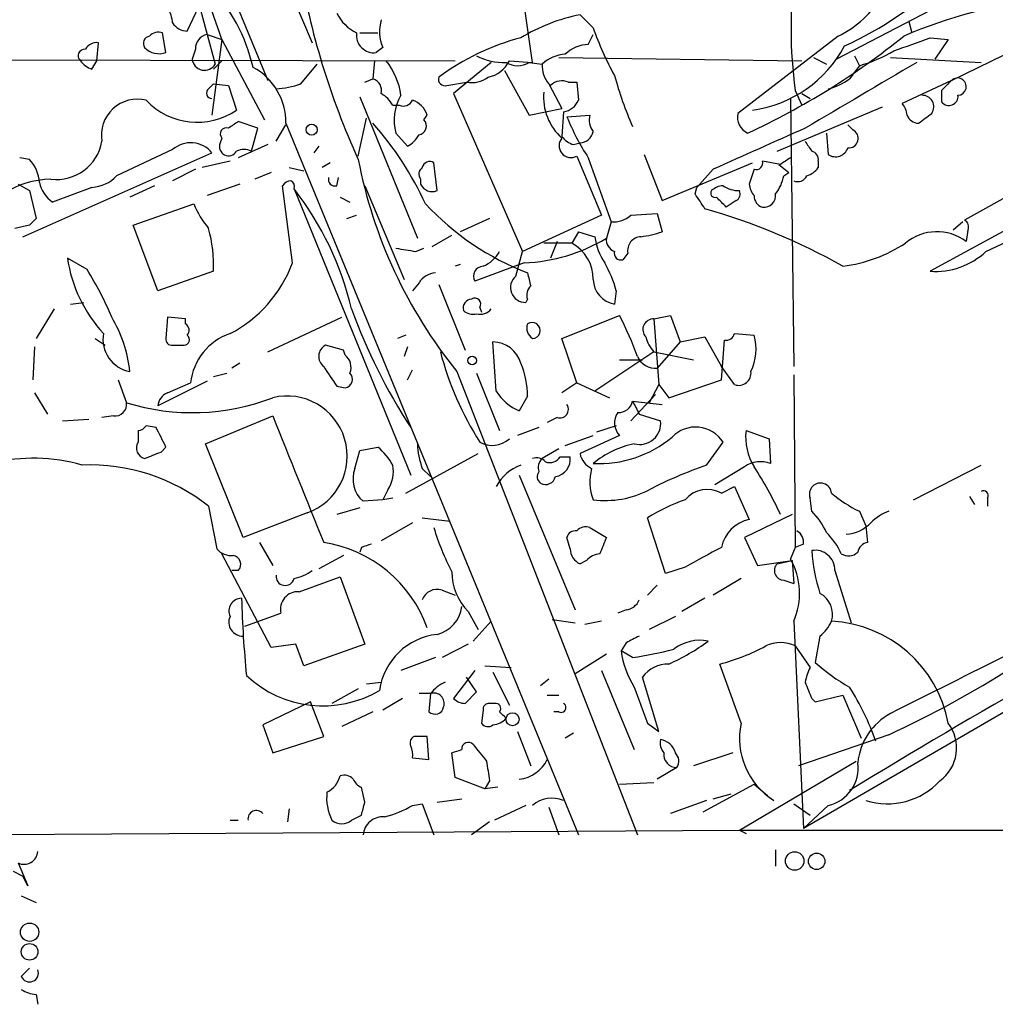
# Model space of a CAD drawing. Extents: x 7 to 850, y 4886 to 5732.
# Drawn here: x 432 to 482, y 4903 to 4954 of the extents above; entities that cross this region are included whole.
import ezdxf

# ---------------------------------------------------------------- set-up
doc = ezdxf.new("R2010")
doc.units = 0
doc.header["$MEASUREMENT"] = 0
doc.layers.add('MAIN', color=5, linetype='CONTINUOUS')

msp = doc.modelspace()

# ---------------------------------------------------------------- linework, layer by layer
at = {"layer": 'MAIN'}
for p, q in [((437.9807, 4974.4854), (447.2093, 4952.8954)), ((439.2507, 4964.7487), (444.9233, 4950.9481)), ((441.198, 4955.5201), (442.214, 4951.7947)), ((480.3987, 4955.2661), (474.218, 4952.0487)), ((440.7747, 4953.4881), (441.3673, 4954.7581)), ((461.6873, 4953.6574), (461.01, 4954.3347)), ((477.9433, 4953.9961), (478.1127, 4953.4034)), ((439.674, 4952.3874), (439.5047, 4953.4034)), ((449.6647, 4953.4034), (450.596, 4953.4034)), ((436.118, 4951.9641), (436.2027, 4952.8954)), ((441.7907, 4953.3187), (442.5527, 4953.0647)), ((442.5527, 4953.0647), (442.0447, 4949.1701)), ((442.5527, 4953.0647), (444.754, 4948.9161)), ((461.4333, 4952.8107), (461.6873, 4953.3187)), ((474.3027, 4953.2341), (469.138, 4949.2547)), ((479.044, 4953.1494), (479.9753, 4953.0647)), ((479.9753, 4953.0647), (479.298, 4952.0487)), ((441.198, 4952.5567), (441.0287, 4952.0487)), ((450.85, 4952.6414), (450.5113, 4952.3874)), ((480.1447, 4950.9481), (483.616, 4952.6414)), ((416.6447, 4952.0487), (454.5753, 4951.9641)), ((435.864, 4951.5407), (436.118, 4951.9641)), ((442.5527, 4951.9641), (442.1293, 4951.5407)), ((450.4267, 4951.9641), (450.342, 4951.0327)), ((456.438, 4951.8794), (454.4907, 4950.2707)), ((457.3693, 4951.9641), (458.5547, 4951.8794)), ((458.3853, 4951.8794), (459.0627, 4951.7947)), ((459.9093, 4952.1334), (472.44, 4951.9641)), ((473.0327, 4952.1334), (473.71, 4951.7947)), ((475.1493, 4952.2181), (475.4033, 4951.7101)), ((477.012, 4952.1334), (481.6687, 4951.8794)), ((446.6167, 4950.7787), (447.4633, 4951.7947)), ((457.1153, 4951.4561), (458.3853, 4949.1701)), ((495.1307, 4951.7947), (480.822, 4943.7514)), ((449.9187, 4950.8634), (450.342, 4951.0327)), ((454.152, 4950.6941), (455.168, 4950.8634)), ((460.4173, 4950.8634), (460.8407, 4950.8634)), ((460.8407, 4950.8634), (460.9253, 4949.9321)), ((480.1447, 4950.9481), (477.6047, 4949.7627)), ((441.8753, 4950.5247), (442.1293, 4950.7787)), ((442.1293, 4950.7787), (442.8913, 4950.6941)), ((442.8913, 4950.6941), (443.3147, 4949.4241)), ((459.4013, 4950.7787), (460.0787, 4949.5087)), ((472.1013, 4950.4401), (472.44, 4949.6781)), ((479.6367, 4950.4401), (479.6367, 4949.8474)), ((449.6647, 4950.1014), (452.628, 4942.8201)), ((454.4907, 4950.2707), (458.0467, 4942.1427)), ((471.8473, 4950.0167), (472.0167, 4936.2161)), ((472.44, 4950.2707), (472.8633, 4950.0167)), ((472.44, 4950.2707), (472.8633, 4950.0167)), ((451.358, 4949.6781), (451.6967, 4949.6781)), ((458.3853, 4949.1701), (460.0787, 4949.5087)), ((460.1633, 4949.3394), (460.0787, 4948.0694)), ((471.17, 4947.3074), (476.5887, 4949.5934)), ((444.4153, 4948.4927), (443.3993, 4948.8314)), ((449.58, 4947.0534), (450.0033, 4949.0007)), ((452.9667, 4948.9161), (453.136, 4949.1701)), ((460.3327, 4949.0854), (461.518, 4949.1701)), ((444.0767, 4947.3074), (444.4153, 4948.4927)), ((445.3467, 4947.8154), (445.8547, 4948.6621)), ((445.8547, 4948.7467), (460.9253, 4912.0861)), ((475.0647, 4948.4081), (474.8107, 4948.6621)), ((442.5527, 4947.9847), (442.468, 4947.7307)), ((451.5273, 4948.2387), (452.12, 4947.5614)), ((473.71, 4948.2387), (473.7947, 4947.1381)), ((440.0127, 4947.3921), (437.134, 4946.0374)), ((444.9233, 4947.6461), (443.3993, 4946.9687)), ((447.548, 4947.5614), (447.294, 4947.2227)), ((460.6713, 4947.6461), (461.01, 4947.7307)), ((432.6467, 4946.8841), (432.1387, 4946.9687)), ((432.308, 4942.9047), (442.0447, 4947.2227)), ((442.976, 4946.7994), (441.5367, 4946.4607)), ((460.8407, 4947.0534), (462.1107, 4944.0054)), ((461.4333, 4946.9687), (462.6187, 4943.6667)), ((464.312, 4947.1381), (465.2433, 4944.7674)), ((471.3393, 4946.6301), (470.408, 4946.7994)), ((473.2867, 4946.7994), (473.2867, 4946.4607)), ((441.198, 4946.3761), (440.0127, 4945.7834)), ((446.024, 4946.4607), (446.786, 4946.2914)), ((448.1407, 4946.7147), (447.7173, 4946.4607)), ((453.644, 4945.2754), (453.4747, 4946.7147)), ((465.2433, 4944.7674), (469.9, 4946.7147)), ((467.868, 4946.3761), (467.0213, 4945.4447)), ((469.9847, 4946.3761), (469.7307, 4945.6141)), ((471.2547, 4946.6301), (471.7627, 4946.2067)), ((488.8653, 4946.4607), (479.044, 4941.1267)), ((445.0927, 4946.2067), (444.246, 4945.8681)), ((448.4793, 4945.5294), (448.564, 4945.9527)), ((452.7973, 4945.8681), (452.7973, 4945.6141)), ((471.5087, 4946.0374), (471.7627, 4946.2067)), ((432.054, 4945.6141), (432.6467, 4945.2754)), ((432.6467, 4945.2754), (432.9853, 4943.8361)), ((435.864, 4945.4447), (433.832, 4944.6827)), ((439.0813, 4945.5294), (437.8113, 4944.9367)), ((443.484, 4945.6141), (441.7907, 4945.0214)), ((446.1933, 4941.5501), (445.6853, 4945.5294)), ((446.278, 4945.3601), (452.2893, 4930.6281)), ((449.9187, 4945.5294), (451.9507, 4940.7034)), ((466.9367, 4945.1061), (467.0213, 4945.4447)), ((481.9227, 4942.1427), (489.2887, 4945.6141)), ((448.6487, 4944.9367), (449.1567, 4944.6827)), ((469.0533, 4944.7674), (468.5453, 4944.4287)), ((437.9807, 4943.4974), (441.1133, 4944.5981)), ((448.9873, 4943.8361), (449.4953, 4944.0054)), ((456.3533, 4943.8361), (454.8293, 4943.1587)), ((462.1107, 4944.0054), (458.0467, 4942.1427)), ((463.6347, 4944.0054), (464.9893, 4944.0901)), ((464.9893, 4944.0901), (465.2433, 4943.1587)), ((432.6467, 4943.4974), (431.8847, 4943.3281)), ((439.2507, 4940.1107), (437.9807, 4943.4974)), ((462.6187, 4943.6667), (462.3647, 4942.8201)), ((480.7373, 4943.6667), (480.2293, 4943.2434)), ((480.9913, 4943.2434), (480.9067, 4942.6507)), ((453.39, 4942.3967), (454.406, 4942.9894)), ((460.9253, 4943.1587), (460.5867, 4942.5661)), ((460.9253, 4943.1587), (461.772, 4942.9047)), ((452.5433, 4942.1427), (452.9667, 4942.3121)), ((460.5867, 4942.5661), (459.1473, 4942.5661)), ((459.8247, 4942.6507), (459.486, 4941.8041)), ((435.61, 4941.2114), (434.594, 4941.8041)), ((457.708, 4940.8727), (458.0467, 4942.1427)), ((463.4653, 4942.0581), (463.2113, 4941.7194)), ((454.8293, 4941.4654), (454.5753, 4941.3807)), ((458.1313, 4941.5501), (455.5913, 4940.6187)), ((442.1293, 4941.1267), (439.2507, 4940.1107)), ((452.7127, 4940.5341), (452.374, 4940.1107)), ((453.7287, 4940.4494), (455.0833, 4937.0627)), ((458.3007, 4939.6874), (458.216, 4939.5181)), ((462.8727, 4940.1107), (462.788, 4939.4334)), ((433.9167, 4939.1794), (432.9853, 4937.6554)), ((434.7633, 4939.4334), (435.4407, 4939.5181)), ((455.8453, 4939.2641), (455.93, 4939.0101)), ((439.7587, 4938.7561), (439.674, 4937.6554)), ((440.69, 4938.6714), (439.7587, 4938.7561)), ((440.69, 4938.4174), (440.69, 4938.6714)), ((444.9233, 4936.9781), (448.7333, 4938.7561)), ((460.0787, 4937.6554), (463.042, 4938.8407)), ((464.82, 4938.6714), (465.6667, 4938.8407)), ((464.82, 4938.6714), (465.074, 4935.2847)), ((465.6667, 4938.8407), (466.1747, 4937.4861)), ((436.0333, 4937.6554), (436.5413, 4937.3167)), ((452.0353, 4937.8247), (451.612, 4937.6554)), ((460.8407, 4935.3694), (460.0787, 4937.6554)), ((466.1747, 4937.4861), (467.4447, 4937.7401)), ((467.4447, 4937.7401), (468.2913, 4936.2161)), ((468.9687, 4937.9094), (469.9847, 4937.8247)), ((432.9007, 4937.2321), (432.816, 4935.5387)), ((440.0127, 4937.3167), (440.6053, 4937.3167)), ((448.818, 4937.0627), (447.8867, 4937.3167)), ((452.12, 4937.2321), (451.9507, 4936.7241)), ((456.692, 4934.9461), (456.5227, 4937.4861)), ((466.1747, 4937.4861), (464.9893, 4936.1314)), ((468.2913, 4935.5387), (468.4607, 4937.5707)), ((448.9027, 4936.8087), (448.818, 4937.0627)), ((464.82, 4936.9781), (461.772, 4934.9461)), ((464.82, 4936.9781), (466.852, 4936.5547)), ((443.484, 4936.3854), (443.0607, 4936.1314)), ((463.042, 4936.5547), (464.2273, 4936.5547)), ((468.9687, 4935.2847), (468.2913, 4936.2161)), ((442.1293, 4935.7081), (442.8067, 4935.8774)), ((452.12, 4935.5387), (452.374, 4936.0467)), ((454.66, 4935.9621), (463.9733, 4912.0861)), ((455.676, 4935.8774), (456.8613, 4932.9141)), ((472.0167, 4935.7927), (472.1013, 4926.9027)), ((437.2187, 4935.5387), (437.642, 4934.3534)), ((441.7907, 4935.4541), (439.2507, 4934.1841)), ((439.7587, 4934.8614), (440.944, 4935.3694)), ((448.4793, 4935.2001), (448.9027, 4935.1154)), ((460.8407, 4935.3694), (460.0787, 4934.8614)), ((460.8407, 4935.3694), (462.534, 4934.6074)), ((465.074, 4935.2847), (464.566, 4934.3534)), ((465.074, 4935.2847), (465.582, 4934.6074)), ((465.582, 4934.6074), (468.2913, 4935.5387)), ((432.9007, 4934.8614), (433.578, 4933.7607)), ((458.3007, 4934.6921), (457.8773, 4933.9301)), ((464.9047, 4934.7767), (463.6347, 4933.4221)), ((463.7193, 4934.4381), (465.2433, 4934.2687)), ((436.9647, 4933.6761), (436.372, 4933.5914)), ((441.706, 4932.2367), (445.1773, 4933.6761)), ((459.8247, 4933.5914), (459.3167, 4933.3374)), ((464.058, 4933.7607), (465.1587, 4933.4221)), ((434.34, 4933.4221), (435.6947, 4933.5067)), ((439.166, 4933.0834), (438.658, 4933.1681)), ((458.8933, 4933.0834), (457.7927, 4932.6601)), ((462.8727, 4933.1681), (461.8567, 4932.8294)), ((438.2347, 4932.9141), (438.2347, 4932.3214)), ((460.248, 4932.1521), (461.6873, 4932.6601)), ((463.042, 4932.6601), (461.01, 4931.7287)), ((469.5613, 4932.9141), (470.7467, 4932.4907)), ((439.42, 4931.8134), (439.674, 4932.0674)), ((443.6533, 4927.4107), (441.706, 4932.2367)), ((449.6647, 4931.8981), (450.596, 4932.0674)), ((467.5293, 4931.1361), (468.376, 4932.3214)), ((470.7467, 4932.4907), (470.8313, 4931.2207)), ((449.4107, 4930.9667), (449.6647, 4931.8981)), ((452.0353, 4929.6967), (455.7607, 4931.7287)), ((459.9093, 4931.9827), (459.0627, 4931.4747)), ((459.994, 4931.5594), (460.502, 4931.5594)), ((469.4767, 4931.0514), (467.9527, 4930.1201)), ((478.1973, 4929.3581), (481.6687, 4931.1361)), ((452.882, 4930.9667), (453.3053, 4930.5434)), ((457.8773, 4930.6281), (460.756, 4923.6854)), ((468.2913, 4929.6967), (468.9687, 4930.0354)), ((468.9687, 4930.0354), (469.7307, 4928.3421)), ((451.104, 4929.8661), (450.85, 4929.3581)), ((481.076, 4929.5274), (481.33, 4929.1041)), ((450.85, 4929.3581), (449.834, 4929.2734)), ((451.358, 4929.4427), (450.85, 4929.3581)), ((472.948, 4928.7654), (472.8633, 4929.4427)), ((482.0073, 4929.4427), (482.0073, 4929.0194)), ((441.8753, 4929.0194), (442.2987, 4926.8181)), ((446.9553, 4928.6807), (443.6533, 4927.4107)), ((449.6647, 4928.9347), (448.4793, 4928.5961)), ((471.932, 4928.5961), (469.4767, 4927.4107)), ((475.4033, 4928.7654), (475.742, 4928.0034)), ((452.374, 4928.1727), (450.7653, 4927.2414)), ((452.882, 4928.4267), (454.3213, 4928.2574)), ((465.4127, 4925.5481), (464.4813, 4928.4267)), ((461.518, 4927.9187), (462.3647, 4927.4107)), ((475.742, 4928.0034), (475.8267, 4927.1567)), ((444.5, 4927.1567), (445.1773, 4925.9714)), ((460.502, 4926.8181), (460.3327, 4927.4107)), ((469.4767, 4927.4107), (470.154, 4925.9714)), ((472.5247, 4927.0721), (472.1013, 4926.9027)), ((445.0927, 4921.7381), (442.5527, 4926.5641)), ((449.7493, 4926.9027), (449.6647, 4926.6487)), ((472.1013, 4926.9027), (471.8473, 4926.3101)), ((448.818, 4926.4794), (447.548, 4925.8021)), ((461.3487, 4926.2254), (461.01, 4926.0561)), ((470.154, 4925.9714), (471.932, 4926.2254)), ((471.17, 4926.0561), (471.932, 4926.2254)), ((471.932, 4926.2254), (472.0167, 4925.0401)), ((443.3993, 4925.7174), (443.0607, 4925.7174)), ((466.4287, 4925.8867), (465.4127, 4925.5481)), ((474.1333, 4925.7174), (474.98, 4923.0081)), ((446.532, 4924.6167), (448.6487, 4925.3787)), ((448.6487, 4925.3787), (449.9187, 4921.9074)), ((469.3073, 4925.2941), (467.868, 4924.4474)), ((471.5087, 4925.2094), (472.0167, 4925.0401)), ((453.898, 4924.7014), (454.5753, 4924.4474)), ((464.4813, 4924.4474), (464.9893, 4924.9554)), ((467.4447, 4924.2781), (466.2593, 4923.6007)), ((443.738, 4922.8387), (445.6007, 4923.5161)), ((455.2527, 4923.6007), (455.7607, 4922.6694)), ((463.3807, 4923.6854), (462.9573, 4923.5161)), ((455.5067, 4922.0767), (456.438, 4923.0927)), ((459.5707, 4923.1774), (460.756, 4923.0081)), ((462.1107, 4923.0927), (461.264, 4922.9234)), ((465.9207, 4923.3467), (464.566, 4922.6694)), ((472.0167, 4923.0927), (472.5247, 4912.4247)), ((490.6433, 4922.9234), (472.5247, 4912.4247)), ((463.3807, 4921.9921), (463.1267, 4921.5687)), ((473.3713, 4922.3307), (473.1173, 4920.9761)), ((446.3627, 4921.9074), (445.0927, 4921.7381)), ((446.786, 4920.8067), (446.3627, 4921.9074)), ((449.9187, 4921.9074), (446.786, 4920.8067)), ((455.2527, 4921.9074), (453.898, 4921.2301)), ((463.7193, 4921.2301), (463.1267, 4921.5687)), ((472.1013, 4921.8227), (472.8633, 4920.7221)), ((453.5593, 4921.2301), (451.7813, 4920.5527)), ((462.3647, 4921.3994), (460.756, 4920.3834)), ((455.5913, 4920.5527), (454.4907, 4919.1134)), ((456.0993, 4920.8067), (457.454, 4920.7221)), ((456.5227, 4920.4681), (457.3693, 4918.7747)), ((462.1107, 4920.5527), (463.804, 4916.4887)), ((469.3073, 4917.8434), (468.2067, 4920.8914)), ((450.0033, 4919.8754), (450.7653, 4919.9601)), ((455.676, 4919.4521), (455.168, 4920.2141)), ((458.978, 4919.7907), (459.4013, 4920.1294)), ((465.074, 4917.4201), (464.2273, 4920.2141)), ((449.58, 4919.6214), (448.2253, 4918.8594)), ((455.0833, 4918.8594), (455.676, 4919.4521)), ((447.1247, 4918.9441), (444.6693, 4917.7587)), ((447.802, 4917.1661), (447.1247, 4918.9441)), ((451.866, 4919.1134), (450.85, 4918.5207)), ((453.3053, 4919.3674), (452.7127, 4919.3674)), ((453.3053, 4919.3674), (453.2207, 4918.4361)), ((459.3167, 4919.2827), (459.9093, 4919.2827)), ((472.948, 4919.1134), (473.1173, 4918.9441)), ((473.1173, 4918.9441), (474.5567, 4919.2827)), ((474.5567, 4919.2827), (475.488, 4917.0814)), ((450.342, 4918.4361), (448.7333, 4917.6741)), ((456.0147, 4918.5207), (455.93, 4917.8434)), ((456.6073, 4918.8594), (456.3533, 4918.8594)), ((459.9093, 4918.4361), (459.6553, 4918.4361)), ((444.6693, 4917.7587), (445.1773, 4916.3194)), ((457.7927, 4917.4201), (458.47, 4915.6421)), ((464.4813, 4917.8434), (465.074, 4917.4201)), ((445.1773, 4916.3194), (447.802, 4917.1661)), ((453.2207, 4915.9807), (453.136, 4917.1661)), ((460.6713, 4917.3354), (460.248, 4917.0814)), ((476.9273, 4917.2507), (472.2707, 4915.6421)), ((452.374, 4916.0654), (453.2207, 4915.9807)), ((454.5753, 4915.0494), (454.406, 4916.3194)), ((468.884, 4916.3194), (466.852, 4915.6421)), ((469.2227, 4912.3401), (475.234, 4915.8961)), ((466.0053, 4915.5574), (464.9893, 4914.9647)), ((456.0993, 4914.4567), (454.5753, 4915.0494)), ((456.3533, 4914.8801), (456.0993, 4914.4567)), ((449.9187, 4913.7794), (449.7493, 4914.5414)), ((456.7767, 4914.5414), (456.0993, 4914.4567)), ((463.042, 4914.7107), (464.82, 4914.7954)), ((467.36, 4913.2714), (469.9847, 4914.7107)), ((469.9847, 4914.7107), (470.662, 4914.1181)), ((453.644, 4913.7794), (454.914, 4913.9487)), ((467.5293, 4913.8641), (465.6667, 4913.1867)), ((467.868, 4913.9487), (468.7993, 4914.2027)), ((446.024, 4913.4407), (445.9393, 4912.7634)), ((452.374, 4913.6101), (452.882, 4913.6947)), ((452.882, 4913.6947), (453.4747, 4912.0861)), ((458.216, 4913.6101), (456.6073, 4912.8481)), ((459.4013, 4913.5254), (459.9093, 4912.0861)), ((472.0167, 4913.6947), (472.8633, 4913.1021)), ((473.7947, 4913.6101), (472.5247, 4912.4247)), ((442.976, 4912.8481), (443.3993, 4912.8481)), ((449.2413, 4912.8481), (449.7493, 4913.1021)), ((426.72, 4912.0861), (469.2227, 4912.3401)), ((456.3533, 4912.7634), (455.422, 4912.0861)), ((469.2227, 4912.3401), (469.5613, 4912.1707)), ((469.2227, 4912.3401), (593.598, 4912.2554)), ((471.0853, 4911.3241), (471.0853, 4910.4774)), ((432.054, 4910.6467), (432.562, 4909.4614)), ((431.8, 4910.2234), (432.308, 4909.9694)), ((432.562, 4909.4614), (432.308, 4909.9694)), ((432.2233, 4908.9534), (432.9853, 4908.6147)), ((432.2233, 4904.8047), (432.6467, 4905.2281)), ((432.9853, 4903.8734), (433.07, 4903.3654))]:
    msp.add_line(p, q, dxfattribs=at)
for centre, radius in [((447.179, 4948.4142), 0.2843), ((455.4502, 4936.5266), 0.2275), ((457.5344, 4918.0488), 0.3379), ((472.0705, 4910.7468), 0.4783), ((473.202, 4910.7314), 0.4233), ((432.6485, 4907.0792), 0.4709), ((432.6488, 4906.0681), 0.4256)]:
    msp.add_circle(centre, radius, dxfattribs=at)
for centre, radius, start, end in [((217.9629, 4918.8676), 242.846, 7.812815, 10.565112), ((271.5339, 4895.2345), 180.5319, 18.683024, 21.863067), ((486.188, 4963.513), 40.2078, 189.50304, 204.42956), ((494.1329, 4953.5727), 22.2532, 171.90729, 188.09245), ((466.4121, 4970.5267), 19.6107, 294.81105, 313.4173), ((435.3671, 4949.6104), 9.0221, 12.90532, 43.83282), ((472.0545, 4957.9551), 5.2289, 295.46438, 330.12736), ((488.2346, 4928.5336), 26.8574, 97.16233, 113.11892), ((438.4881, 4953.8265), 1.527, 3.18732, 33.68486), ((450.4693, 4955.3934), 2.2156, 206.07931, 243.92069), ((440.8169, 4954.4615), 0.9743, 214.37345, 267.5176), ((452.8227, 4953.4796), 2.1434, 163.71349, 203.02063), ((462.8929, 4944.9811), 9.5412, 101.38165, 121.11782), ((439.293, 4952.8107), 0.6294, 70.34434, 137.72386), ((450.3843, 4953.2764), 0.898, 171.8699, 278.1301), ((476.9664, 4959.0326), 16.197, 199.38191, 208.91116), ((436.118, 4952.2181), 0.6826, 82.87186, 150.26137), ((438.8979, 4952.8531), 0.3875, 100.49794, 213.11188), ((441.9387, 4952.5921), 0.7415, 101.51299, 182.73623), ((461.1093, 4941.1668), 12.389, 104.71666, 126.56522), ((453.4687, 4983.2595), 38.5767, 294.79382, 308.89209), ((308.7825, 5418.4998), 495.5199, 289.867288, 290.096464), ((435.4791, 4952.2258), 0.3341, 82.05179, 231.54906), ((439.3269, 4953.3952), 1.0659, 225.0076, 289.0044), ((461.5517, 4950.8976), 1.9168, 93.54147, 132.85622), ((469.0282, 4955.7308), 6.3667, 277.87034, 331.8398), ((472.9946, 4959.7858), 8.4273, 286.60801, 299.78882), ((436.2027, 4952.6414), 1.1516, 216.02408, 252.89617), ((441.6613, 4952.1082), 0.6354, 185.37322, 330.43742), ((448.2403, 4949.7208), 3.5714, 7.48598, 38.91161), ((457.077, 4954.924), 3.0471, 242.6268, 272.31346), ((455.9585, 4952.6592), 1.5727, 281.37566, 333.77057), ((457.7927, 4952.8321), 1.122, 238.11316, 301.88251), ((460.3661, 4950.3903), 1.916, 93.53381, 132.86388), ((1322.154, 3510.8765), 1669.8702, 120.3513448, 120.5805301), ((442.629, 4948.7866), 3.2259, 359.29132, 61.64114), ((460.4383, 4951.6887), 1.3797, 175.59365, 221.26797), ((644.5232, 4824.3535), 211.7103, 143.018239, 143.247389), ((450.1545, 4950.43), 0.6312, 345.38256, 72.71908), ((454.0531, 4951.0185), 0.3391, 163.04508, 286.95492), ((455.4221, 4952.2742), 1.4335, 259.78989, 306.1984), ((460.0787, 4950.0801), 0.8534, 66.62244, 133.98875), ((480.1326, 4955.8788), 17.964, 195.09005, 203.98173), ((473.1596, 4953.3469), 2.8928, 282.68241, 306.87069), ((606.8656, 4823.7192), 179.57, 134.885386, 135.114614), ((480.4605, 4950.6322), 0.4467, 272.92582, 134.99093), ((442.0508, 4950.301), 0.2844, 128.11535, 268.77084), ((445.1621, 4954.7499), 4.2292, 272.50168, 290.11714), ((461.9121, 4950.0733), 2.7792, 174.17412, 228.72292), ((438.211, 4948.1221), 1.8644, 76.12774, 189.46838), ((441.2826, 4952.3937), 3.5983, 223.16444, 304.38387), ((450.0456, 4948.9582), 1.4969, 28.7464, 61.26215), ((453.8808, 4948.922), 2.4507, 148.94803, 196.18979), ((451.9084, 4950.1437), 0.5114, 245.54956, 335.55975), ((452.0351, 4948.8312), 1.1519, 17.11041, 72.88959), ((460.0215, 4950.3078), 0.9788, 278.33045, 337.42787), ((478.6467, 4949.5961), 0.5907, 324.69011, 92.52327), ((480.0138, 4950.1322), 0.4726, 217.06146, 6.54906), ((476.9017, 4949.1107), 0.9588, 3.55173, 42.8445), ((527.8279, 4821.6506), 152.6537, 123.578078, 123.807241), ((452.6421, 4948.601), 0.4524, 278.97724, 44.14918), ((471.9051, 4953.7581), 12.4802, 201.98786, 212.95739), ((462.4491, 4948.916), 0.9651, 164.73551, 217.87915), ((470.0239, 4949.0626), 0.9065, 167.7653, 245.36039), ((478.4631, 4949.3896), 0.643, 199.95951, 268.94849), ((351.808, 5118.3267), 211.6504, 306.752583, 306.981798), ((442.7855, 4948.1964), 0.3146, 70.34985, 222.28226), ((437.2948, 4937.2671), 17.3785, 24.95107, 41.34299), ((460.9534, 4948.4788), 0.7502, 274.32666, 348.04447), ((999.3995, 3762.0851), 1298.1028, 113.9422387, 114.1714168), ((474.8514, 4947.9659), 0.4909, 265.24411, 64.24915), ((434.0368, 4948.2204), 2.3701, 262.98383, 350.16091), ((451.4006, 4948.8735), 1.4964, 298.73514, 331.26486), ((460.5443, 4947.5883), 0.6115, 139.58977, 298.99181), ((461.0096, 4948.7462), 1.1509, 216.01859, 252.90642), ((599.767, 5032.2286), 152.6259, 213.578058, 213.807262), ((440.9461, 4946.3165), 1.4241, 39.51813, 130.95127), ((442.9029, 4947.5422), 0.474, 156.5665, 330.30909), ((443.6957, 4946.5033), 0.8898, 64.64739, 115.35261), ((472.8379, 4946.8671), 0.4539, 351.4218, 75.96069), ((474.1757, 4947.6884), 0.6693, 235.30322, 341.56234), ((431.2402, 4945.5798), 1.9182, 3.55379, 42.84091), ((474.0808, 4951.6374), 24.9576, 190.97933, 218.90838), ((453.263, 4946.3901), 0.3875, 56.88812, 169.50206), ((470.0835, 4946.7006), 0.3392, 253.06616, 16.93384), ((556.2432, 4819.7995), 152.6259, 123.57026, 123.799443), ((453.1091, 4946.1259), 0.4046, 124.14965, 219.58435), ((472.355, 4947.1386), 1.1522, 287.11077, 323.96056), ((433.8968, 4940.9007), 4.9696, 91.72387, 151.87455), ((435.7467, 4947.353), 1.9119, 273.51745, 316.51953), ((446.1508, 4945.2333), 0.5517, 94.3764, 147.53996), ((445.9816, 4945.4871), 0.3224, 336.80608, 66.78274), ((448.3806, 4945.854), 0.3393, 163.08724, 286.91276), ((469.2012, 4946.5246), 2.3584, 323.02466, 348.07781), ((472.2284, 4946.249), 0.5114, 245.54956, 335.55975), ((434.7633, 4946.0373), 1.6439, 191.88686, 235.49112), ((433.6021, 4935.482), 16.0703, 13.30156, 37.92864), ((453.39, 4945.8681), 0.6448, 203.19742, 293.19742), ((467.9668, 4945.1484), 0.2231, 145.31297, 288.41871), ((468.4356, 4944.5719), 0.9594, 93.56181, 132.83733), ((469.2152, 4946.7888), 1.5134, 236.32253, 270.28394), ((468.884, 4945.1061), 0.3787, 296.55828, 26.55828), ((470.6862, 4945.6728), 0.9573, 183.51548, 222.87922), ((276.6792, 4817.7174), 228.9668, 33.57549, 33.804659), ((341.2913, 4817.6827), 179.6055, 44.885409, 45.114591), ((470.561, 4944.9855), 0.5774, 176.43543, 254.63523), ((470.4926, 4945.0214), 0.5987, 261.87666, 8.13281), ((445.5171, 4946.3768), 4.7494, 201.99384, 219.93408), ((463.3731, 4954.1826), 14.0855, 222.87882, 248.89278), ((458.5045, 4912.8721), 32.7172, 60.61765, 74.14183), ((517.4784, 4859.0293), 119.7133, 134.893835, 135.123052), ((462.7244, 4945.043), 1.3804, 265.6083, 311.2609), ((480.6528, 4943.4128), 0.3785, 333.41464, 63.44849), ((434.451, 4941.3561), 7.6817, 358.28872, 14.87511), ((457.7083, 4950.651), 9.1107, 272.66113, 300.73651), ((465.0717, 4943.3696), 3.3323, 188.01971, 213.09444), ((463.0117, 4942.7535), 0.6505, 174.12287, 249.8852), ((464.192, 4942.1709), 0.7355, 93.84361, 188.82317), ((463.5732, 4947.884), 5.0118, 276.52477, 289.46534), ((479.3931, 4940.6553), 2.5045, 52.81806, 130.27599), ((494.3853, 5196.2272), 257.5067, 260.419421, 260.648604), ((459.599, 4940.726), 2.0884, 359.37996, 61.77468), ((473.4983, 4949.2119), 7.9024, 277.69698, 302.75596), ((441.9237, 4942.9169), 7.4137, 188.63276, 222.48813), ((455.3453, 4942.9757), 1.7298, 292.76714, 331.21242), ((463.1126, 4942.044), 0.3393, 163.08724, 286.91276), ((479.329, 4944.9054), 3.7894, 265.68676, 313.19286), ((421.3983, 4932.3043), 16.7723, 22.62331, 32.07719), ((439.8391, 4943.9235), 6.783, 297.54614, 339.5185), ((456.0316, 4940.8727), 0.5083, 91.9054, 209.97976), ((457.54, 4938.7566), 5.5019, 14.24765, 30.5128), ((453.644, 4939.9415), 1.1039, 94.4007, 147.5308), ((458.1877, 4940.28), 0.7624, 128.98488, 272.12722), ((627.7293, 4983.0269), 174.5531, 193.917671, 194.146862), ((463.0178, 4940.7445), 1.3311, 181.76934, 260.0586), ((458.8932, 4939.8991), 0.6292, 132.26879, 199.66179), ((455.4408, 4939.2265), 0.4613, 92.33579, 196.60051), ((455.5914, 4939.4335), 0.3052, 326.28911, 123.71089), ((476.3785, 4948.938), 28.8385, 199.7787, 213.3514), ((455.8453, 4939.6875), 0.7807, 257.47517, 319.39473), ((431.0374, 4935.2564), 6.8106, 5.94758, 30.92148), ((455.5066, 4939.6872), 0.7804, 229.39632, 282.53677), ((449.0372, 4931.4154), 15.8515, 19.56661, 27.93239), ((464.7991, 4938.1191), 0.5528, 87.83286, 223.28472), ((440.4628, 4938.0825), 0.4047, 320.42467, 55.84658), ((458.9358, 4938.2057), 0.6694, 161.56505, 235.29618), ((458.5386, 4938.0734), 0.4182, 272.20576, 124.66656), ((438.1076, 4937.613), 1.6773, 169.82164, 259.82501), ((439.9704, 4937.6131), 0.2994, 171.87802, 278.12198), ((440.5992, 4937.601), 0.2844, 271.22916, 51.88465), ((443.9412, 4935.0545), 3.0137, 108.67964, 174.00224), ((466.0221, 4938.1445), 1.675, 193.97153, 224.13646), ((468.5282, 4938.0197), 0.454, 261.45052, 345.94234), ((467.409, 4937.12), 2.6704, 334.30336, 15.30141), ((448.2031, 4936.7388), 0.6588, 118.70069, 232.49875), ((456.4937, 4935.9568), 1.5296, 16.27264, 88.91363), ((448.4088, 4936.1737), 0.8045, 338.38772, 52.12439), ((469.7637, 4941.1665), 16.4911, 194.71308, 212.43583), ((464.8962, 4937.1389), 1.0118, 204.20167, 275.27953), ((702.1289, 5105.0253), 305.2519, 213.574175, 213.803368), ((453.7713, 4934.6666), 4.5295, 0.32257, 22.3008), ((448.8321, 4935.5623), 0.4524, 278.97724, 44.14918), ((469.1858, 4935.8811), 0.6347, 249.99761, 7.33216), ((441.0424, 4945.3765), 11.5357, 252.85608, 291.00478), ((440.0608, 4934.1056), 0.8139, 111.78703, 174.46523), ((445.9154, 4931.5988), 3.0978, 289.61414, 103.78414), ((458.9063, 4936.33), 2.6112, 212.00469, 246.7919), ((437.0494, 4934.2687), 0.5986, 261.86584, 8.13416), ((459.9658, 4934.0147), 0.4462, 251.56505, 34.69434), ((462.9927, 4934.5861), 0.7415, 267.26377, 348.48701), ((633.2285, 5018.7693), 189.3281, 206.450446, 206.679643), ((2076.3207, 5586.5838), 1756.9625, 201.8150451, 202.0442305), ((463.7316, 4933.3051), 0.9442, 145.09299, 223.08599), ((438.1924, 4933.4643), 0.5518, 274.39632, 327.53677), ((185.42, 4805.5754), 283.9812, 26.45046, 26.679643), ((464.0812, 4933.2867), 1.086, 255.21132, 7.16232), ((466.9651, 4931.4296), 1.6691, 32.29611, 136.65072), ((461.964, 4937.1638), 5.9495, 267.33434, 309.53652), ((472.3931, 4932.5783), 2.8516, 173.23734, 212.37426), ((438.7215, 4932.025), 0.5699, 148.66384, 254.9274), ((448.6491, 4929.697), 3.0674, 27.97942, 50.60243), ((456.845, 4932.4197), 4.221, 182.48484, 200.13503), ((456.488, 4933.4801), 1.325, 240.98404, 311.69279), ((464.743, 4927.5675), 4.7627, 101.3708, 129.91062), ((354.3337, 5143.2889), 227.9508, 291.687971, 291.917186), ((459.4436, 4931.9405), 0.6694, 251.57317, 325.30106), ((459.5888, 4931.4505), 0.9197, 279.46335, 6.80046), ((462.0686, 4931.9406), 1.0796, 191.3193, 244.43421), ((432.8601, 4922.6437), 8.8516, 73.62204, 133.92158), ((435.7645, 4921.2963), 9.8483, 51.64766, 92.37727), ((449.749, 4930.7975), 1.6442, 325.49614, 11.88399), ((458.7281, 4928.9691), 2.2984, 109.47004, 152.35907), ((458.7664, 4930.8822), 0.6292, 42.26879, 109.66179), ((459.4862, 4931.009), 0.6295, 132.28287, 199.64097), ((475.2459, 4909.0387), 23.406, 109.24964, 117.1479), ((470.3154, 4929.8448), 1.4694, 69.44624, 124.80292), ((450.5769, 4918.7427), 22.9819, 25.38804, 32.38345), ((450.8381, 4930.424), 1.5271, 159.18311, 228.88961), ((459.2052, 4930.5396), 0.4047, 140.42467, 235.84658), ((459.232, 4930.6599), 0.5212, 240.83864, 347.08366), ((464.2066, 4930.2971), 2.6886, 165.5787, 200.44156), ((473.3962, 4929.6453), 0.5701, 5.17259, 200.816), ((462.3224, 4934.1693), 4.8529, 262.48018, 297.53661), ((467.5697, 4928.3738), 1.5069, 61.38893, 139.21683), ((478.0784, 4934.4776), 6.3076, 229.28501, 244.90568), ((481.7957, 4929.5698), 0.2468, 329.00838, 120.97172), ((469.8953, 4919.6085), 10.3476, 109.57352, 121.54816), ((470.2255, 4926.0666), 3.8335, 24.63766, 44.74952), ((477.8448, 4926.2957), 2.6346, 110.38016, 134.56635), ((470.1285, 4926.5049), 1.8798, 102.21738, 167.78262), ((474.6262, 4929.4512), 1.8737, 273.05313, 316.97449), ((466.6889, 4931.9694), 13.8211, 197.04247, 207.28903), ((460.7729, 4927.3008), 0.4537, 81.40554, 165.98213), ((461.3063, 4927.3262), 0.6292, 70.33821, 137.73121), ((471.8474, 4927.1567), 0.6826, 352.88019, 60.26137), ((470.9865, 4924.965), 3.8348, 24.64501, 44.74856), ((446.7468, 4920.4457), 6.7935, 19.86465, 81.06429), ((492.3533, 4799.9875), 133.8752, 108.327138, 108.556321), ((673.8538, 4842.309), 227.9692, 158.080499, 158.309672), ((475.9112, 4926.5642), 0.5985, 98.11656, 171.88344), ((443.0485, 4927.4649), 0.9902, 220.78204, 275.60984), ((461.34, 4926.8265), 0.8381, 180.57431, 246.81218), ((462.0896, 4925.5903), 0.9759, 93.73675, 139.39679), ((721.3598, 4460.7451), 530.4211, 118.496732, 118.725915), ((473.128, 4925.744), 1.0056, 358.48432, 100.31096), ((482.1325, 4927.3582), 9.2057, 183.8917, 197.87814), ((474.8372, 4927.1883), 0.7232, 239.66943, 311.74341), ((443.0749, 4926.0326), 0.4523, 315.82409, 81.04581), ((471.5177, 4925.7041), 0.4948, 134.64789, 268.95774), ((468.7441, 4924.5336), 3.5757, 336.23648, 29.79), ((445.7919, 4927.5997), 2.3563, 281.90556, 306.98029), ((457.2351, 4925.6192), 2.8291, 179.7266, 225.51696), ((633.1082, 4656.9335), 302.1688, 117.187527, 121.573452), ((445.8189, 4925.4145), 0.4746, 174.08765, 345.30498), ((453.3669, 4967.9529), 55.9089, 294.92345, 309.86575), ((446.4733, 4923.722), 0.8966, 86.24628, 193.27675), ((453.651, 4923.9254), 0.8144, 72.34378, 160.78632), ((472.804, 4923.4568), 1.2158, 342.57401, 62.18505), ((443.5828, 4923.6148), 0.6634, 91.21777, 203.83709), ((501.3874, 4925.9708), 57.8435, 181.676912, 185.627437), ((463.3022, 4924.4955), 0.8139, 275.53477, 338.21297), ((453.2356, 4924.0557), 1.6904, 283.98116, 353.17096), ((443.6322, 4923.0504), 0.72, 155.69896, 271.6793), ((472.1433, 4923.8974), 1.9906, 308.08981, 336.15587), ((473.6604, 4916.6784), 6.4215, 10.45265, 87.29011), ((453.9972, 4919.0873), 3.3468, 96.05793, 172.28318), ((548.3593, 4752.8565), 189.2834, 116.447062, 116.676272), ((461.2246, 4930.6959), 10.7292, 293.96173, 306.54948), ((467.1907, 4919.909), 2.2086, 78.95055, 127.83289), ((471.3393, 4920.2778), 1.7226, 63.74583, 116.25417), ((467.6551, 4922.1609), 4.567, 187.45056, 212.51459), ((461.351, 4938.5766), 17.5074, 277.77447, 284.84334), ((465.7401, 4930.6529), 10.0683, 284.18103, 298.71401), ((479.8606, 4928.5371), 10.1312, 228.27173, 240.65278), ((1242.0694, 3395.8567), 1703.9081, 116.4504627, 116.6796427), ((465.5396, 4919.2828), 1.6092, 88.49013, 144.63782), ((475.5366, 4919.4077), 2.979, 153.81772, 169.31359), ((447.7603, 4924.4952), 5.7546, 226.82305, 300.49674), ((454.8736, 4918.1373), 1.9932, 113.86179, 141.89105), ((684.4233, 5004.1996), 227.9506, 201.687966, 201.917182), ((453.4832, 4918.8679), 0.5302, 340.40651, 109.60367), ((929.8313, 5088.1047), 495.5195, 199.867282, 200.096458), ((463.5135, 4912.4621), 13.4915, 19.25888, 32.47491), ((455.1427, 4919.8164), 0.9588, 227.1555, 266.44827), ((453.5359, 4918.7605), 0.4523, 225.82409, 351.04581), ((456.311, 4918.5631), 0.2993, 81.87531, 188.14364), ((456.6638, 4918.6055), 0.2602, 319.3796, 102.54553), ((372.3307, 4833.5668), 119.7841, 44.885442, 45.114558), ((460.0364, 4918.6477), 0.2468, 239.00838, 59.06013), ((456.4588, 4918.733), 0.9764, 273.7524, 319.38598), ((478.5859, 4915.4677), 3.2853, 118.62535, 173.99474), ((456.2649, 4918.0706), 0.4047, 214.15342, 309.57533), ((472.9996, 4917.0647), 3.7735, 168.09093, 238.01361), ((478.3323, 4916.5662), 2.081, 305.88143, 37.86001), ((452.6281, 4916.8274), 0.3787, 116.57182, 206.55152), ((452.7973, 4747.8662), 169.3002, 89.885375, 90.114591), ((455.2527, 4916.5169), 0.3399, 41.63634, 184.75944), ((465.9207, 4916.8274), 0.7806, 167.47358, 220.5997), ((465.0316, 4916.0864), 0.9191, 14.68486, 82.0515), ((451.4437, 4916.2349), 0.9456, 349.67402, 26.58673), ((412.3375, 5043.3965), 133.8594, 288.316974, 288.54617), ((667.483, 5085.6345), 271.0321, 218.546032, 218.775228), ((710.2644, 4957.7124), 257.4985, 189.345902, 189.575088), ((457.7144, 4916.7231), 1.7659, 275.29283, 335.14011), ((465.9986, 4916.2335), 0.6761, 172.70049, 270.56777), ((465.473, 4915.884), 0.6245, 328.46823, 44.20202), ((473.371, 4915.5317), 1.9677, 282.43438, 8.17211), ((447.3932, 4915.4443), 1.2933, 296.55118, 346.12171), ((448.8603, 4914.5412), 0.6295, 42.28287, 109.64097), ((450.0454, 4915.2608), 0.778, 202.37172, 247.62828), ((476.8507, 4917.3583), 3.6659, 252.39591, 317.46641), ((450.4976, 4913.9912), 2.5436, 173.3128, 206.70507), ((459.5706, 4912.3968), 1.5825, 68.00429, 129.93955), ((444.3306, 4912.9222), 0.4297, 37.98724, 189.9292), ((280.4855, 4955.7966), 174.5653, 345.843219, 346.07237), ((449.58, 4918.3512), 5.5031, 284.25088, 300.51147), ((448.7333, 4913.4404), 0.7803, 229.38118, 310.61882), ((450.8499, 4912.0015), 1.0194, 85.22842, 175.23963), ((432.3619, 4911.286), 0.7096, 244.28358, 356.2348), ((432.6467, 4904.9741), 0.4559, 201.80608, 21.79908), ((433.0702, 4905.398), 1.527, 236.31514, 266.81268)]:
    msp.add_arc(centre, radius, start, end, dxfattribs=at)

doc.saveas('drawing.dxf')
